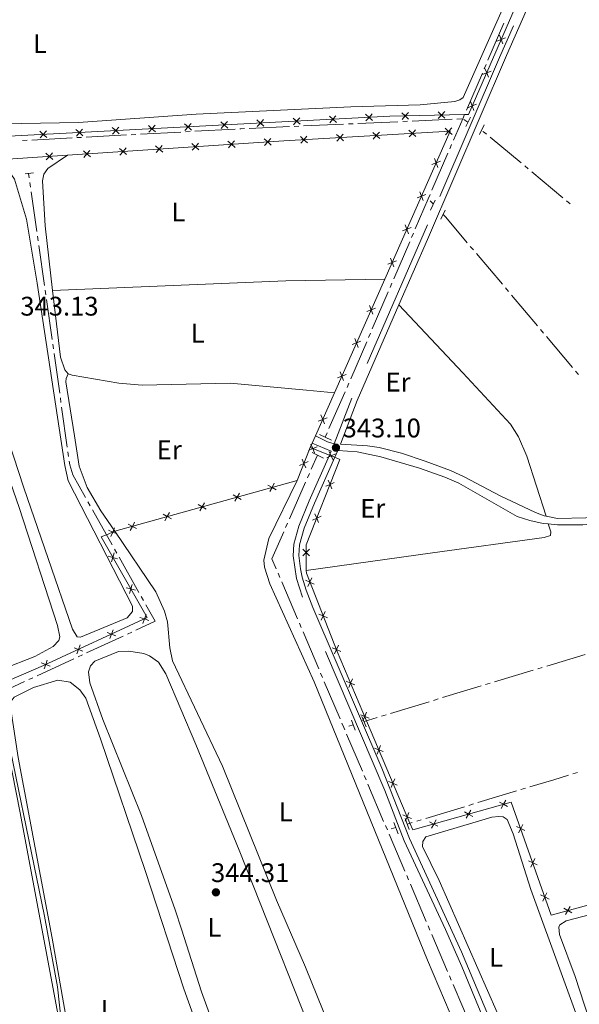
# Model space of a CAD drawing. Units: metres. Extents: x 617622 to 622127, y 687596 to 690642.
# Drawn here: x 618771 to 618980, y 688461 to 688827 of the extents above; entities that cross this region are included whole.
import ezdxf
from ezdxf.enums import TextEntityAlignment as Align

# ---------------------------------------------------------------- set-up
doc = ezdxf.new("R2010")
doc.units = ezdxf.units.M
doc.header["$MEASUREMENT"] = 0
doc.linetypes.add('DGN Style 2', pattern=[56.299949999999995, 33.77997, -22.51998])
doc.linetypes.add('DGN Style 3', pattern=[78.81993, 56.29995, -22.51998])
for name, color, linetype, lineweight in [('Carátula', 7, 'Continuous', 0), ('Edificios construcciones cerramientos', 7, 'Continuous', 0), ('Entidades rústicas y varios', 7, 'Continuous', 0), ('Hidrografía', 7, 'Continuous', 0), ('Relieve y altimetría', 7, 'Continuous', 0), ('Textos de rotulación', 7, 'Continuous', 0), ('Viales y ferrocarril', 7, 'Continuous', 0)]:
    doc.layers.add(name, color=color, linetype=linetype, lineweight=lineweight)
doc.styles.add('Style-Arial', font='txt')
doc.styles.add('Style-Arial Narrow', font='txt')

# ---------------------------------------------------------------- blocks, each defined once
blk = doc.blocks.new('5PATER_296')
at = {"layer": 'Relieve y altimetría', "linetype": 'Continuous', "lineweight": 0}
h = blk.add_hatch(color=250, dxfattribs=at)
edge = h.paths.add_edge_path()
edge.add_ellipse((1.001171767711639e-08, 1.001171767711639e-08), major_axis=(-1.095731443231309, -1.110710700762829), ratio=0.999422240966032, start_angle=0, end_angle=360)
blk = doc.blocks.new('5PATER_313')
at = {"layer": 'Relieve y altimetría', "linetype": 'Continuous', "lineweight": 0}
h = blk.add_hatch(color=250, dxfattribs=at)
edge = h.paths.add_edge_path()
edge.add_ellipse((1.001171767711639e-08, 1.001171767711639e-08), major_axis=(-1.095731443231309, -1.110710700762829), ratio=0.999422240966032, start_angle=0, end_angle=360)

msp = doc.modelspace()

# ---------------------------------------------------------------- linework, layer by layer
at = {"layer": 'Carátula', "color": 7, "linetype": 'Continuous', "lineweight": 0}
msp.add_3dface([(617672.8899999999, 687595.642), (622127.2309999999, 687672.0700000001), (622076.2779999999, 690641.6429999999), (617621.9380000001, 690565.2150000001)], dxfattribs=at)
at = {"layer": 'Edificios construcciones cerramientos', "color": 250, "linetype": 'Continuous', "lineweight": 0}
for p, q in [((618888.729, 688688.361), (618907.4680000001, 688730.663)), ((618881.6000000001, 688672.2690000001), (618888.729, 688688.361)), ((618879.6950000001, 688667.967), (618880.4029999999, 688669.5660000001)), ((618880.4029999999, 688669.5660000001), (618881.6000000001, 688672.2690000001)), ((618874.8459999999, 688655.7409999999), (618879.6950000001, 688667.967)), ((618886.8640000001, 688665.064), (618879.6950000001, 688667.967)), ((618806.9439999999, 688636.815), (618874.8459999999, 688655.7409999999))]:
    msp.add_line(p, q, dxfattribs=at)
at = {"layer": 'Edificios construcciones cerramientos', "color": 250, "linetype": 'Continuous', "lineweight": 0, "flags": 128}
for points in [[(619011.8910000001, 688962.5460000001), (618990.939, 688911.7760000001), (618938.656, 688791.9269999999), (618937.1950000001, 688791.892), (618909.371, 688791.23), (618757.9269999999, 688783.308), (618694.108, 688779.6200000001), (618694.398, 688778.1259999999), (618695.683, 688771.5190000001)], [(618907.4680000001, 688730.663), (618931.8319999999, 688785.665), (618869.892, 688782.0989999999), (618789.29, 688776.7690000001)], [(618789.29, 688776.7690000001), (618757.6229999999, 688774.6740000001), (618695.683, 688771.5190000001)], [(619116.048, 688711.486), (619107.926, 688668.74), (619101.602, 688629.246), (619117.193, 688587.301), (619122.979, 688571.7350000001), (619125.054, 688567.236), (619126.78, 688566.3360000001), (619181.155, 688553.2409999999), (619182.1499999999, 688549.4850000001), (619052.791, 688512.433), (619018.9709999999, 688507.189), (618998.158, 688501.771), (618969.462, 688493.9850000001), (618954.5930000001, 688536.013), (618917.854, 688525.642), (618916.79, 688528.156), (618900.658, 688566.291), (618889.7490000001, 688592.0800000001), (618878.2520000001, 688621.1780000001), (618878.244, 688622.179)], [(618618.135, 688683.6140000001), (618622.196, 688678.494), (618608.642, 688651.304), (618597.0700000001, 688628.091), (618663.801, 688536.73), (618732.2960000001, 688566.163), (618780.328, 688586.8030000001), (618819.0009999999, 688604.656), (618801.801, 688634.682), (618803.8200000001, 688635.5190000001), (618806.9439999999, 688636.815)], [(618878.244, 688622.179), (618878.175, 688631.712), (618890.736, 688663.5109999999), (618888.8840000001, 688664.3389999999), (618886.8640000001, 688665.064)]]:
    msp.add_lwpolyline(points, dxfattribs=at)
for points, elevation in [([(618949.1951680607, 688819.1809845802), (618950.8242507214, 688819.8204391794), (618952.453333382, 688820.4598937787)], 342.2940142206483), ([(618951.4637053206, 688818.1913565188), (618950.8242507214, 688819.8204391794), (618950.1847961224, 688821.4495218401)], 342.2940142206483), ([(618946.0658105437, 688805.8176922088), (618945.4263559447, 688807.4467748695), (618944.7869013455, 688809.0758575301)], 342.3658718945517), ([(618943.797273284, 688806.8073202702), (618945.4263559447, 688807.4467748695), (618947.0554386054, 688808.0862294687)], 342.3658718945517), ([(618938.3993785072, 688794.4336559603), (618940.0284611678, 688795.0731105595), (618941.6575438285, 688795.7125651587)], 342.4377295684552), ([(618940.6679157671, 688793.4440278988), (618940.0284611678, 688795.0731105595), (618939.3890065686, 688796.7021932201)], 342.4377295684552), ([(618859.8629841716, 688789.8794392792), (618861.1634394955, 688788.708273855), (618862.4638948196, 688787.5371084309)], 342.7958175146634), ([(618859.9922740716, 688787.4078185312), (618861.1634394955, 688788.708273855), (618862.3346049197, 688790.0087291789)], 342.7958175146634), ([(618873.3444257572, 688790.5846503158), (618874.6448810811, 688789.4134848916), (618875.945336405, 688788.2423194675)], 342.7374208420977), ([(618873.4737156569, 688788.1130295678), (618874.6448810811, 688789.4134848916), (618875.8160465052, 688790.7139402155)], 342.7374208420977), ([(618886.8258673428, 688791.2898613524), (618888.1263226666, 688790.1186959282), (618889.4267779905, 688788.9475305043)], 342.6790241695318), ([(618886.9551572425, 688788.8182406044), (618888.1263226666, 688790.1186959282), (618889.2974880908, 688791.4191512524)], 342.6790241695318), ([(618900.3073089283, 688791.9950723893), (618901.6077642522, 688790.8239069651), (618902.9082195761, 688789.6527415409)], 342.620627496966), ([(618900.4365988281, 688789.5234516412), (618901.6077642522, 688790.8239069651), (618902.7789296764, 688792.124362289)], 342.620627496966), ([(618913.8288150458, 688792.5739123721), (618915.0953997099, 688791.3661972613), (618916.361984374, 688790.1584821506)], 342.5612829944041), ([(618913.8876845993, 688790.0996125971), (618915.0953997099, 688791.3661972613), (618916.3031148207, 688792.6327819254)], 342.5612829944041), ([(618927.3248595195, 688792.895015788), (618928.5914441836, 688791.6873006774), (618929.8580288477, 688790.4795855666)], 342.500651684771), ([(618927.3837290728, 688790.4207160133), (618928.5914441836, 688791.6873006774), (618929.7991592945, 688792.9538853415)], 342.500651684771), ([(618792.4557762439, 688786.3533840957), (618793.7562315678, 688785.1822186715), (618795.0566868917, 688784.0110532474)], 343.0878008774927), ([(618792.5850661437, 688783.8817633477), (618793.7562315678, 688785.1822186715), (618794.927396992, 688786.4826739954)], 343.0878008774927), ([(618805.9372178295, 688787.0585951323), (618807.2376731534, 688785.8874297081), (618808.5381284773, 688784.7162642842)], 343.0294042049268), ([(618806.0665077292, 688784.5869743843), (618807.2376731534, 688785.8874297081), (618808.4088385776, 688787.1878850323)], 343.0294042049268), ([(618819.4186594151, 688787.7638061692), (618820.719114739, 688786.592640745), (618822.0195700629, 688785.4214753208)], 342.9710075323611), ([(618819.5479493148, 688785.2921854211), (618820.719114739, 688786.592640745), (618821.8902801631, 688787.8930960689)], 342.9710075323611), ([(618832.9001010007, 688788.4690172058), (618834.2005563246, 688787.2978517816), (618835.5010116484, 688786.1266863574)], 342.9126108597951), ([(618833.0293909004, 688785.9973964577), (618834.2005563246, 688787.2978517816), (618835.3717217485, 688788.5983071055)], 342.9126108597951), ([(618846.381542586, 688789.1742282424), (618847.6819979101, 688788.0030628182), (618848.982453234, 688786.8318973943)], 342.8542141872293), ([(618846.510832486, 688786.7026074943), (618847.6819979101, 688788.0030628182), (618848.8531633341, 688789.3035181423)], 342.8542141872293), ([(618916.598414822, 688783.5484252546), (618917.7627416712, 688784.8550068589), (618918.9270685201, 688786.161588463)], 342.657), ([(618929.9338425391, 688786.7952687363), (618931.2404241434, 688785.6309418874), (618932.5470057477, 688784.4666150385)], 342.657), ([(618930.0760972945, 688784.3243602831), (618931.2404241434, 688785.6309418874), (618932.4047509923, 688786.9375234917)], 342.657), ([(618778.9743346584, 688785.6481730591), (618780.2747899822, 688784.4770076349), (618781.5752453064, 688783.3058422108)], 343.1461975500585), ([(618779.1036245583, 688783.176552311), (618780.2747899822, 688784.4770076349), (618781.4459554064, 688785.7774629588)], 343.1461975500585), ([(618862.5390691797, 688782.8529726041), (618863.8555266429, 688781.6998237637), (618865.1719841058, 688780.5466749233)], 342.7204338221583), ([(618862.7023778025, 688780.3833663005), (618863.8555266429, 688781.6998237637), (618865.0086754833, 688783.0162812266)], 342.7204338221583), ([(618876.0231126503, 688783.6915286221), (618877.3296942543, 688782.5272017731), (618878.6362758586, 688781.3628749242)], 342.657), ([(618876.1653674054, 688781.2206201688), (618877.3296942543, 688782.5272017731), (618878.4940211035, 688783.8337833774)], 342.657), ([(618889.5007951225, 688784.4674636507), (618890.8073767265, 688783.3031368018), (618892.1139583308, 688782.1388099527)], 342.657), ([(618889.6430498776, 688781.9965551975), (618890.8073767265, 688783.3031368018), (618891.9717035757, 688784.6097184059)], 342.657), ([(618902.9784775947, 688785.2433986792), (618904.285059199, 688784.0790718303), (618905.591640803, 688782.9147449813)], 342.657), ([(618903.1207323498, 688782.772490226), (618904.285059199, 688784.0790718303), (618905.4493860479, 688785.3856534346)], 342.657), ([(618916.4561600669, 688786.0193337079), (618917.7627416712, 688784.8550068589), (618919.0693232752, 688783.6906800098)], 342.657), ([(618808.6597116664, 688779.2900712425), (618809.9761691294, 688778.1369224021), (618811.2926265923, 688776.9837735617)], 343.2866209616024), ([(618808.823020289, 688776.8204649391), (618809.9761691294, 688778.1369224021), (618811.1293179698, 688779.4533798653)], 343.2866209616024), ([(618822.1295510447, 688780.180796583), (618823.4460085076, 688779.0276477425), (618824.7624659708, 688777.8744989021)], 343.1450741767414), ([(618822.2928596672, 688777.7111902796), (618823.4460085076, 688779.0276477425), (618824.5991573483, 688780.3441052055)], 343.1450741767414), ([(618835.5993904232, 688781.0715219234), (618836.9158478861, 688779.918373083), (618838.2323053491, 688778.7652242424)], 343.0035273918804), ([(618835.7626990457, 688778.6019156198), (618836.9158478861, 688779.918373083), (618838.0689967265, 688781.234830546)], 343.0035273918804), ([(618849.0692298014, 688781.9622472636), (618850.3856872644, 688780.8090984232), (618851.7021447276, 688779.6559495828)], 342.8619806070193), ([(618849.232538424, 688779.4926409603), (618850.3856872644, 688780.8090984232), (618851.5388361048, 688782.1255558862)], 342.8619806070193), ([(618781.2386045859, 688777.4765474093), (618782.5550962705, 688776.3234376381), (618783.8715879552, 688775.1703278669)], 343.5750347631798), ([(618781.4019864993, 688775.0069459535), (618782.5550962705, 688776.3234376381), (618783.7082060417, 688777.6399293228)], 343.5750347631798), ([(618795.1898722879, 688778.3993459023), (618796.5063297511, 688777.2461970618), (618797.8227872141, 688776.0930482214)], 343.4281677464634), ([(618795.3531809107, 688775.9297395987), (618796.5063297511, 688777.2461970618), (618797.6594785915, 688778.5626545248)], 343.4281677464634), ([(618925.9741714732, 688775.496373747), (618926.6044345403, 688773.8637130456), (618927.2346976073, 688772.2310523442)], 342.7226556817578), ([(618928.2370952419, 688774.4939761127), (618926.6044345403, 688773.8637130456), (618924.9717738389, 688773.2334499785)], 342.7226556817578), ([(618922.769542516, 688762.1509152425), (618921.1368818146, 688761.5206521754), (618919.5042211129, 688760.8903891083)], 342.7913254869698), ([(618920.5066187475, 688763.153312877), (618921.1368818146, 688761.5206521754), (618921.7671448814, 688759.887991474)], 342.7913254869698), ([(618917.3019897903, 688749.8078543723), (618915.6693290886, 688749.1775913052), (618914.0366683872, 688748.5473282384)], 342.8599952921819), ([(618915.0390660218, 688750.8102520069), (618915.6693290886, 688749.1775913052), (618916.2995921557, 688747.5449306038)], 342.8599952921819), ([(618911.8344370644, 688737.4647935021), (618910.201776363, 688736.834530435), (618908.5691156613, 688736.2042673682)], 342.9286650973939), ([(618909.5715132959, 688738.4671911367), (618910.201776363, 688736.834530435), (618910.8320394298, 688735.2018697336)], 342.9286650973939), ([(618901.7680429197, 688720.851136018), (618902.3982845463, 688719.2184670398), (618903.0285261732, 688717.5857980617)], 343.0271188197153), ([(618904.0309535246, 688719.8487086666), (618902.3982845463, 688719.2184670398), (618900.7656155683, 688718.5882254131)], 343.0271188197153), ([(618898.563239706, 688707.5057218506), (618896.9305707279, 688706.8754802239), (618895.2979017496, 688706.2452385973)], 343.0962712918292), ([(618896.300329101, 688708.5081492022), (618896.9305707279, 688706.8754802239), (618897.5608123546, 688705.2428112456)], 343.0962712918292), ([(618893.0955258876, 688695.1627350347), (618891.4628569093, 688694.5324934081), (618889.830187931, 688693.9022517812)], 343.165423763943), ([(618890.8326152826, 688696.1651623861), (618891.4628569093, 688694.5324934081), (618892.0930985361, 688692.8998244298)], 343.165423763943), ([(618883.7038363351, 688680.0731051106), (618884.3340319076, 688678.4404183554), (618884.9642274799, 688676.8077316002)], 343.2548677458592), ([(618885.9667186628, 688679.0706139279), (618884.3340319076, 688678.4404183554), (618882.7013451525, 688677.8102227831)], 343.2548677458592), ([(618879.9285540567, 688669.2075349009), (618880.6111059936, 688667.596033938), (618881.2936579303, 688665.9845329749)], 343.3476080173397), ([(618878.9996050305, 688666.913482001), (618880.6111059936, 688667.596033938), (618882.2226069565, 688668.2785858747)], 343.3476080173397), ([(618885.904163236, 688664.0937040781), (618887.486957293, 688664.8404138428), (618889.0697513502, 688665.5871236078)], 343.5766916053005), ([(618886.7402475283, 688666.4232079), (618887.486957293, 688664.8404138428), (618888.2336670577, 688663.2576197858)], 343.5766916053005), ([(618878.9389826946, 688662.7042100469), (618877.332418493, 688662.0101178586), (618875.7258542913, 688661.3160256704)], 343.5800279444781), ([(618876.6383263047, 688663.6166820603), (618877.332418493, 688662.0101178586), (618878.0265106815, 688660.403553657)], 343.5800279444781), ([(618866.3222871127, 688654.6498965265), (618865.4624830745, 688653.125577165), (618864.6026790361, 688651.6012578036)], 343.8056905223419), ([(618888.6762434861, 688654.9282195929), (618887.0706417616, 688654.2319038585), (618885.465040037, 688653.5355881241)], 343.6150943621432), ([(618886.3743260272, 688655.837505583), (618887.0706417616, 688654.2319038585), (618887.7669574958, 688652.6263021338)], 343.6150943621432), ([(618853.3181797629, 688651.0253238233), (618852.4583757245, 688649.5010044617), (618851.5985716863, 688647.9766851002)], 343.7304259618215), ([(618866.986802436, 688652.2657731269), (618865.4624830745, 688653.125577165), (618863.9381637131, 688653.9853812035)], 343.8056905223419), ([(618840.3140724129, 688647.40075112), (618839.4542683747, 688645.8764317585), (618838.5944643365, 688644.3521123971)], 343.655161401301), ([(618853.9826950859, 688648.6412004235), (618852.4583757245, 688649.5010044617), (618850.9340563631, 688650.3608085001)], 343.7304259618215), ([(618827.3099650631, 688643.7761784166), (618826.4501610249, 688642.2518590551), (618825.5903569865, 688640.7275396937)], 343.5798968407806), ([(618840.9785877361, 688645.0166277201), (618839.4542683747, 688645.8764317585), (618837.9299490133, 688646.7362357967)], 343.655161401301), ([(618881.4151666567, 688643.2830665405), (618882.1114823911, 688641.6774648158), (618882.8077981255, 688640.0718630913)], 343.408215967909), ([(618814.3058577133, 688640.1516057132), (618813.4460536749, 688638.6272863518), (618812.5862496367, 688637.1029669903)], 343.5046322802602), ([(618827.9744803864, 688641.3920550167), (618826.4501610249, 688642.2518590551), (618824.9258416633, 688643.1116630933)], 343.5798968407806), ([(618883.7170841158, 688642.3737805502), (618882.1114823911, 688641.6774648158), (618880.5058806664, 688640.9811490814)], 343.408215967909), ([(618807.7682556275, 688635.8171814668), (618806.151018888, 688636.4860296026), (618804.5337821485, 688637.1548777383)], 343.4870529794664), ([(618806.8198670237, 688638.1032663418), (618806.151018888, 688636.4860296026), (618805.4821707522, 688634.8687928631)], 343.4870529794664), ([(618814.9703730363, 688637.7674823133), (618813.4460536749, 688638.6272863518), (618811.9217343135, 688639.48709039)], 343.5046322802602), ([(618806.627773829, 688628.7455519061), (618806.1690865522, 688627.0566414637), (618805.7103992754, 688625.3677310215)], 343.7645967894435), ([(618876.9487239602, 688630.1568256908), (618878.1951483553, 688628.9283149145), (618879.4415727505, 688627.6998041382)], 343.2781646024353), ([(618879.4236591316, 688630.1747393096), (618878.1951483553, 688628.9283149145), (618876.966637579, 688627.6818905193)], 343.2781646024353), ([(618804.4801761098, 688627.5153287407), (618806.1690865522, 688627.0566414637), (618807.8579969944, 688626.5979541868)], 343.7645967894435), ([(618877.9581012169, 688618.5542058824), (618879.5637635549, 688617.8580299295), (618881.1694258926, 688617.1618539765)], 343.3899465969935), ([(618880.2599395078, 688619.4636922672), (618879.5637635549, 688617.8580299295), (618878.867587602, 688616.2523675917)], 343.3899465969935), ([(618811.1892787956, 688615.8032637849), (618812.878189238, 688615.344576508), (618814.5670996804, 688614.8858892312)], 344.0204788453603), ([(618813.3368765148, 688617.0334869504), (618812.878189238, 688615.344576508), (618812.4195019612, 688613.6556660656)], 344.0204788453603), ([(618885.2207308495, 688606.908320738), (618884.5245548966, 688605.3026584003), (618883.8283789437, 688603.6969960625)], 343.4464712265309), ([(618819.5722090697, 688603.5566938603), (618817.9299742482, 688604.1615717744), (618816.2877394266, 688604.7664496887)], 344.26853956301), ([(618818.5348521625, 688605.803806596), (618817.9299742482, 688604.1615717744), (618817.3250963341, 688602.5193369528)], 344.26853956301), ([(618882.9188925589, 688605.9988343532), (618884.5245548966, 688605.3026584003), (618886.1302172344, 688604.6064824474)], 343.4464712265309), ([(618806.2788045101, 688600.145925937), (618805.6739265958, 688598.5036911154), (618805.0690486818, 688596.8614562938)], 344.4349198546153), ([(618807.3161614174, 688597.8988132011), (618805.6739265958, 688598.5036911154), (618804.0316917745, 688599.1085690295)], 344.4349198546153), ([(618795.0601137653, 688592.2409325421), (618793.4178789437, 688592.8458104562), (618791.7756441222, 688593.4506883705)], 344.6013001462205), ([(618794.0227568578, 688594.4880452778), (618793.4178789437, 688592.8458104562), (618792.8130010294, 688591.2035756346)], 344.6013001462205), ([(618887.8796839006, 688593.4434628242), (618889.4853462384, 688592.7472868713), (618891.0910085761, 688592.0511109184)], 343.5029958560685), ([(618890.1815221913, 688594.352949209), (618889.4853462384, 688592.7472868713), (618888.7891702855, 688591.1416245333)], 343.5029958560685), ([(618781.7667092057, 688588.8301646188), (618781.1618312914, 688587.1879297972), (618780.5569533773, 688585.5456949756)], 344.7676804378257), ([(618782.804066113, 688586.5830518829), (618781.1618312914, 688587.1879297972), (618779.5195964698, 688587.7928077113)], 344.7676804378257), ([(618893.1069939386, 688580.965228067), (618894.7288329685, 688580.307618258), (618896.3506719985, 688579.6500084491)], 343.5753862509113), ([(618895.3864427775, 688581.929457288), (618894.7288329685, 688580.307618258), (618894.0712231596, 688578.6857792279)], 343.5753862509113), ([(618898.366348567, 688568.5320539433), (618899.9881875971, 688567.8744441343), (618901.6100266271, 688567.2168343253)], 343.6486672027442), ([(618900.6457974059, 688569.4962831642), (618899.9881875971, 688567.8744441343), (618899.3305777882, 688566.2526051041)], 343.6486672027442), ([(618903.6258199294, 688556.0989173935), (618905.247666578, 688555.4413263749), (618906.8695132267, 688554.7837353561)], 343.7225830841228), ([(618905.9052575966, 688557.0631730235), (618905.247666578, 688555.4413263749), (618904.5900755594, 688553.819479726)], 343.7225830841228), ([(618911.1647547253, 688544.6300634893), (618910.5071637065, 688543.0082168404), (618909.8495726879, 688541.3863701918)], 343.7965916291406), ([(618908.8853170578, 688543.6658078593), (618910.5071637065, 688543.0082168404), (618912.1290103553, 688542.3506258219)], 343.7965916291406), ([(618950.1482848336, 688536.0441689424), (618951.6754361708, 688535.1894050611), (618953.2025875079, 688534.3346411795)], 344.0205968626906), ([(618950.8206722895, 688533.662253724), (618951.6754361708, 688535.1894050611), (618952.5302000523, 688536.7165563982)], 344.0205968626906), ([(618914.1448141863, 688531.2326983248), (618915.7666608351, 688530.5751073062), (618917.3885074838, 688529.9175162876)], 343.8706001741583), ([(618916.4242518537, 688532.1969539549), (618915.7666608351, 688530.5751073062), (618915.1090698163, 688528.9532606576)], 343.8706001741583), ([(618937.1560965001, 688532.3766225968), (618938.6832478372, 688531.5218587152), (618940.2103991744, 688530.6670948339)], 343.9742707059727), ([(618937.8284839559, 688529.9947073781), (618938.6832478372, 688531.5218587152), (618939.5380117188, 688533.0490100523)], 343.9742707059727), ([(618924.1639081666, 688528.7090762511), (618925.6910595037, 688527.8543123696), (618927.2182108411, 688526.9995484881)], 343.9279445492547), ([(618924.8362956224, 688526.3271610325), (618925.6910595037, 688527.8543123696), (618926.5458233852, 688529.3814637067)], 343.9279445492547), ([(618956.5047630763, 688526.89899028), (618958.084146474, 688526.1450933488), (618959.663529872, 688525.3911964176)], 344.1850246208098), ([(618958.8380434052, 688527.7244767465), (618958.084146474, 688526.1450933488), (618957.3302495431, 688524.5657099509)], 344.1850246208098), ([(618963.3402094629, 688514.9988707828), (618962.5863125317, 688513.4194873851), (618961.8324156005, 688511.8401039871)], 344.3836540467188), ([(618961.006929134, 688514.1733843163), (618962.5863125317, 688513.4194873851), (618964.1656959294, 688512.6655904539)], 344.3836540467188), ([(618965.5090951915, 688501.4477783525), (618967.0884785892, 688500.6938814213), (618968.6678619871, 688499.9399844902)], 344.5822834726279), ([(618967.8423755204, 688502.273264819), (618967.0884785892, 688500.6938814213), (618966.3345816582, 688499.1144980234)], 344.5822834726279), ([(618974.7516295486, 688494.1379768841), (618975.6218973473, 688495.6563465556), (618976.4921651459, 688497.1747162268)], 344.6305442918068), ([(618974.1035276758, 688496.5266143542), (618975.6218973473, 688495.6563465556), (618977.1402670185, 688494.7860787569)], 344.6305442918068)]:
    msp.add_lwpolyline(points, dxfattribs=dict(at, elevation=elevation))
at = {"layer": 'Entidades rústicas y varios', "color": 92, "linetype": 'Continuous', "lineweight": 0, "extrusion": (-0.02373194388090612, 0.6227369024584876, 0.7820713171802438), "elevation": 414478.3439319051, "flags": 128}
msp.add_lwpolyline([(-644562.6056665762, -519600.0709204674), (-644649.5032676402, -519600.4929433614), (-644686.4044521251, -519599.499665143)], dxfattribs=at)
at = {"layer": 'Entidades rústicas y varios', "color": 92, "linetype": 'Continuous', "lineweight": 0}
for points in [[(618961.092, 688853.344, 342.623), (618936.662, 688798.1880000001, 342.754), (618935.432, 688797.3729999999, 342.754), (618933.6100000001, 688796.7150000001, 342.754), (618920.612, 688795.5449999999, 342.623), (618894.821, 688794.767, 342.491), (618837.175, 688792.038, 342.754), (618793.3430000001, 688788.98, 342.885), (618750.7849999999, 688788.1340000001, 343.41), (618724.189, 688787.1880000001, 343.541), (618705.2309999999, 688785.331, 343.804)], [(618783.7420000001, 688726.395, 342.607), (618780.9539999999, 688750.405, 342.543), (618780.0260000001, 688767.273, 342.543), (618780.4909999999, 688769.7490000001, 342.543), (618781.9280000001, 688771.801, 342.543), (618789.29, 688776.7690000001, 342.412)], [(618706.851, 688744.115, 343.353), (618699.547, 688765.6669999999, 343.353), (618700.3899999999, 688768.091, 343.353), (618704.8970000001, 688769.091, 343.353), (618725.422, 688769.7779999999, 343.353), (618726.9310000001, 688769.1440000001, 343.353), (618728.6710000001, 688766.308, 343.353), (618733.646, 688754.736, 343.353), (618753.6329999999, 688696.0860000001, 343.485), (618771.2509999999, 688645.6410000001, 343.485), (618785.5959999999, 688601.676, 343.485), (618786.486, 688597.5449999999, 343.485), (618786.013, 688596.1440000001, 343.485), (618783.933, 688593.925, 343.485), (618777.1340000001, 688590.2220000001, 343.485), (618765.1300000001, 688585.459, 343.616), (618763.6769999999, 688585.717, 343.616), (618761.8300000001, 688588.4979999999, 343.616), (618740.212, 688649.608, 343.616), (618725.304, 688689.646, 343.616), (618709.5390000001, 688736.6640000001, 343.616), (618706.851, 688744.115, 343.353)], [(618744.416, 688736.9169999999, 342.829), (618736.487, 688763.0860000001, 342.96), (618736.469, 688765.666, 342.96), (618736.834, 688767.1200000001, 342.96), (618739.56, 688769.2890000001, 342.96), (618742.2409999999, 688770.061, 342.96), (618747.233, 688770.9029999999, 342.96), (618763.459, 688771.4510000001, 342.96), (618766.578, 688771.2579999999, 342.96), (618767.55, 688770.6740000001, 342.96), (618769.5050000001, 688767.7860000001, 342.96), (618773.966, 688752.932, 342.96), (618778.0079999999, 688729.0989999999, 342.96), (618788.2820000001, 688661.243, 342.829), (618789.5050000001, 688655.5549999999, 342.829), (618813.5430000001, 688608.973, 342.96), (618813.558, 688606.9850000001, 342.96), (618811.533, 688604.605, 342.96), (618794.119, 688597.331, 343.091), (618792.882, 688597.537, 343.091), (618791.142, 688600.3189999999, 343.091), (618772.9709999999, 688652.963, 342.96), (618747.69, 688730.0619999999, 343.091), (618744.416, 688736.9169999999, 342.829)], [(618789.5760000001, 688695.381, 342.937), (618788.2749999999, 688696.8759999999, 343.068), (618786.629, 688701.54, 342.675), (618783.7420000001, 688726.395, 342.607)], [(618967.5619999999, 688642.4040000001, 342.869), (618960.413, 688664.709, 342.737), (618957.298, 688671.888, 342.737), (618954.308, 688676.595, 342.737), (618936.4880000001, 688695.706, 342.606), (618912.7550000001, 688721.023, 343)], [(618806.9439999999, 688636.815, 343.467), (618801.675, 688644.408, 343.204), (618796.6140000001, 688653.131, 343.204), (618793.601, 688661.01, 343.073), (618791.96, 688672.337, 342.679), (618788.6440000001, 688692.413, 342.548), (618788.743, 688693.6499999999, 342.548), (618789.5760000001, 688695.381, 342.937)], [(618888.729, 688688.361, 343.2), (618878.2960000001, 688689.3060000001, 342.412), (618849.8470000001, 688691.8940000001, 342.543), (618817.1229999999, 688691.173, 342.543), (618808.3570000001, 688691.97, 342.543), (618791.084, 688694.854, 342.806), (618789.5760000001, 688695.381, 342.937)], [(618874.8459999999, 688655.7409999999, 343.86), (618864.254, 688634.0590000001, 343.728), (618862.4310000001, 688626.092, 343.466), (618862.719, 688623.4070000001, 343.466), (618864.699, 688617.2409999999, 343.597), (618881.193, 688580.815, 343.728), (618923.3800000001, 688477.182, 343.466), (618933.879, 688452.3759999999, 343.466)], [(618903.7609999999, 688410.8289999999, 343.466), (618877.986, 688474.5419999999, 343.466), (618867.1240000001, 688499.5360000001, 343.489), (618847.0619999999, 688549.338, 343.489), (618828.3430000001, 688588.595, 343.752), (618827.4480000001, 688593.426, 343.752), (618826.5179999999, 688603.0930000001, 343.752), (618825.415, 688607.0079999999, 343.752), (618822.246, 688614.24, 343.752), (618806.9439999999, 688636.815, 343.467)], [(618878.244, 688622.179, 343.362), (618925.274, 688628.8090000001, 343.23), (618966.777, 688634.4310000001, 343.493), (618969.1359999999, 688635.2, 343.23), (618969.287, 688636.5449999999, 343.23), (618968.3319999999, 688639.5360000001, 342.903)], [(618829.338, 688495.95, 343.883), (618816.8840000001, 688531.0619999999, 344.014), (618802.4369999999, 688566.75, 344.014), (618797.5549999999, 688580.365, 344.014), (618797.0959999999, 688584.446, 344.145), (618797.8319999999, 688586.709, 344.145), (618799.432, 688588.44, 344.145), (618808.327, 688592.051, 343.883), (618812.196, 688592.1329999999, 343.752), (618817.737, 688591.314, 343.883), (618819.8389999999, 688590.469, 343.883), (618823.1880000001, 688588.129, 344.145), (618825.9070000001, 688583.7949999999, 344.014), (618837.061, 688557.4880000001, 344.277), (618853.2010000001, 688518.104, 344.277), (618886.868, 688433.22, 344.277)], [(618806.362, 688366.479, 344.277), (618804.402, 688372.024, 344.277), (618801.622, 688384.902, 344.277), (618794.182, 688425.155, 344.408), (618783.588, 688485.324, 344.539), (618770.9010000001, 688552.6259999999, 344.539), (618768.078, 688571.361, 344.539), (618768.277, 688573.5120000001, 344.408), (618769.4480000001, 688575.0800000001, 344.408), (618776.6240000001, 688578.625, 344.539), (618785.686, 688581.4310000001, 344.277), (618790.314, 688580.605, 344.277), (618793.828, 688577.7820000001, 344.277), (618796.108, 688574.628, 344.277), (618801.538, 688559.5660000001, 344.67), (618818.341, 688510.19, 344.67), (618832.6300000001, 688466.547, 344.539), (618856.929, 688398.8459999999, 344.277), (618862.3500000001, 688385.02, 344.146)], [(618723.6329999999, 688556.5290000001, 345.327), (618732.6470000001, 688560.9580000001, 345.327), (618760.777, 688572.5549999999, 345.195), (618761.851, 688572.7239999999, 345.195), (618762.658, 688572.5689999999, 345.195), (618763.253, 688572.0349999999, 345.195), (618763.9099999999, 688570.4280000001, 345.064), (618771.712, 688532.058, 345.195), (618794.6880000001, 688409.638, 345.064), (618801.166, 688375.9880000001, 344.933), (618803.2209999999, 688366.8130000001, 344.802), (618812.5290000001, 688343.179, 344.539), (618820.862, 688327.923, 344.408), (618765.6680000001, 688309.433, 344.9)], [(618961.915, 688503.426, 343.643), (618985.987, 688437.3360000001, 343.775), (618985.889, 688436.0449999999, 343.775), (618984.497, 688435.283, 343.775), (618970.997, 688429.4340000001, 343.775), (618966.169, 688428.1089999999, 343.775), (618964.719, 688428.0449999999, 343.775), (618963.264, 688428.6259999999, 343.775), (618960.1680000001, 688433.118, 343.906), (618927.71, 688506.8859999999, 343.906), (618921.5449999999, 688519.5249999999, 343.643), (618921.585, 688521.406, 343.643), (618922.8090000001, 688523.081, 343.643), (618947.317, 688530.3530000001, 343.512), (618949.9480000001, 688530.6410000001, 343.512), (618951.5079999999, 688530.4909999999, 343.512), (618953.02, 688529.4809999999, 343.512), (618955.2620000001, 688524.176, 343.512), (618961.915, 688503.426, 343.643)], [(618978.4340000001, 688471.085, 344.431), (618972.5160000001, 688486.7350000001, 344.693), (618972.335, 688489.4210000001, 344.693), (618972.7050000001, 688490.283, 344.562), (618975.0050000001, 688491.8049999999, 344.562), (619009.872, 688500.872, 344.299), (619011.4310000001, 688500.8289999999, 344.299), (619013.483, 688499.4469999999, 344.299), (619016.4720000001, 688494.8999999999, 344.431), (619020.6300000001, 688484.719, 344.431), (619028.9610000001, 688462.423, 344.299), (619031.4880000001, 688454.9169999999, 344.299), (619032.2069999999, 688452.074, 344.299), (619032.1669999999, 688450.192, 344.299), (619031.7420000001, 688449.4369999999, 344.431), (619022.686, 688445.878, 344.431), (618997.213, 688438.223, 344.562), (618991.736, 688437.646, 344.693), (618990.659, 688437.9070000001, 344.824), (618989.4680000001, 688439.027, 344.824), (618987.118, 688444.4380000001, 344.693), (618978.4340000001, 688471.085, 344.431)], [(618862.486, 688401.119, 343.62), (618839.2320000001, 688465.442, 343.752), (618831.7010000001, 688488.712, 344.145), (618829.338, 688495.95, 343.883)]]:
    msp.add_polyline3d(points, dxfattribs=at)
at = {"layer": 'Hidrografía', "color": 5, "linetype": 'Continuous', "lineweight": 0}
for p, q in [((618945.9072941951, 688812.0977613982), (618951.8462168451, 688825.8717159652)), ((618944.5215455771, 688808.8838386657), (618945.2144198862, 688810.4908000319)), ((618937.8897486182, 688793.5029227324), (618943.828671268, 688807.2768772996)), ((618917.6260242581, 688789.4418059799), (618932.6109301378, 688790.11428924)), ((618933.0541770665, 688782.2878157129), (618936.504, 688790.2890000001)), ((618934.3591691572, 688790.1927456202), (618936.1074081766, 688790.2712020006)), ((618936.504, 688790.2890000001), (618937.1968743091, 688791.8959613661)), ((618938.4439999999, 688789.0660000001), (618936.9640407797, 688789.9989846013)), ((618836.7157117501, 688785.6584450125), (618851.6934519459, 688786.4640500345)), ((618856.9371554444, 688786.7182487769), (618871.9220613241, 688787.3907320369)), ((618873.6703003435, 688787.4691884173), (618875.418539363, 688787.5476447975)), ((618877.1667783824, 688787.6261011779), (618892.1516842621, 688788.2985844379)), ((618893.8999232815, 688788.3770408183), (618895.6481623009, 688788.4554971985)), ((618897.3964013201, 688788.5339535789), (618912.3813072001, 688789.206436839)), ((618914.1295462193, 688789.2848932194), (618915.8777852387, 688789.3633495995)), ((618776.0558639579, 688782.3957446744), (618791.0336041537, 688783.2013496964)), ((618792.7810071765, 688783.2953369489), (618794.5284101991, 688783.3893242013)), ((618796.2758132219, 688783.4833114538), (618811.2535534177, 688784.2889164758)), ((618813.0009564406, 688784.3829037282), (618814.7483594632, 688784.4768909807)), ((618816.495762486, 688784.5708782333), (618831.4735026818, 688785.3764832551)), ((618833.2209057044, 688785.4704705076), (618834.9683087273, 688785.5644577602)), ((618958.2261501132, 688773.8797956544), (618946.684139658, 688783.4600876467)), ((618772.5610579124, 688782.2077701695), (618774.308460935, 688782.301757422)), ((618931.6684457094, 688779.0738849763), (618932.361311388, 688780.6808503447)), ((618925.0367313572, 688763.6929307366), (618930.9755800308, 688777.4669196082)), ((618960.9192858858, 688771.6443941896), (618959.5727179996, 688772.7620949221)), ((618774.9865924583, 688768.3494526825), (618774.753, 688769.994)), ((618973.8078642273, 688760.946401465), (618962.2658537722, 688770.526693457)), ((618775.478790913, 688764.8842567205), (618775.2326916857, 688766.6168547014)), ((618777.8343120895, 688748.3008189027), (618775.7248901406, 688763.1516587397)), ((618923.6510000001, 688760.479), (618924.3438656786, 688762.0859653682)), ((618918.8454451389, 688749.3337647507), (618923.6510000001, 688760.479)), ((618925.5560000001, 688758.4850000001), (618924.3471626823, 688759.7503131819)), ((618976.5009999999, 688758.7110000001), (618975.1544321137, 688759.8287007324)), ((618778.3265105444, 688744.8356229407), (618778.0804113168, 688746.5682209218)), ((618917.4596824378, 688746.1198484076), (618918.1525637885, 688747.7268065792)), ((618780.6820317206, 688728.252185123), (618778.5726097717, 688743.1030249598)), ((618910.8278180829, 688730.738963051), (618916.7668010874, 688744.512890236)), ((618940.4515967187, 688741.4924128037), (618939.3221711572, 688742.8291450867)), ((618951.2618128089, 688728.697975236), (618941.5810222805, 688740.1556805205)), ((618909.4420553818, 688727.5250467078), (618910.1349367322, 688729.1320048794)), ((618781.1742301756, 688724.786989161), (618780.928130948, 688726.5195871419)), ((618902.8101910267, 688712.1441613515), (618908.7491740312, 688725.9180885362)), ((618953.5206639324, 688726.0245106698), (618952.3912383707, 688727.3612429528)), ((618964.3308800226, 688713.230073102), (618954.650089494, 688724.6877783865)), ((618783.5297513518, 688708.2035513432), (618781.4203294029, 688723.0543911802)), ((618901.4244283256, 688708.9302450083), (618902.1173096763, 688710.5372031799)), ((618966.5897311459, 688710.5566085358), (618965.4603055841, 688711.8933408188)), ((618977.3999472361, 688697.7621709681), (618967.7191567076, 688709.2198762526)), ((618784.0219498067, 688704.7383553812), (618783.7758505794, 688706.4709533623)), ((618894.7925639707, 688693.5493596517), (618900.7315469752, 688707.3232868367)), ((618786.377470983, 688688.1549175635), (618784.268049034, 688703.0057574003)), ((618979.6587983593, 688695.0887064019), (618978.5293727978, 688696.4254386849)), ((618893.4068012696, 688690.3354433086), (618894.09968262, 688691.9424014802)), ((618786.8696694379, 688684.6897216015), (618786.6235702105, 688686.4223195824)), ((618789.2251906144, 688668.1062837837), (618787.1157686652, 688682.9571236204)), ((618885.281, 688671.788), (618885.985012006, 688673.3900851994)), ((618789.717389069, 688664.6410878217), (618789.4712898417, 688666.3736858028)), ((618880.0725784991, 688659.9349194467), (618882.3640000001, 688665.1499999999)), ((618878.6646920107, 688656.7306894781), (618879.3686352549, 688658.3328044624)), ((618871.9269495308, 688641.3961603425), (618877.9607487665, 688655.1285744938)), ((618797.7568800566, 688646.2889576263), (618796.8984029253, 688647.813763085)), ((618805.9737326, 688631.6943910923), (618798.615357188, 688644.7641521676)), ((618870.5190630425, 688638.1919303739), (618871.2230062867, 688639.7940453582)), ((618807.6906868627, 688628.6447801748), (618806.8322097315, 688630.1695856336)), ((618815.9075394061, 688614.0502136408), (618808.5491639941, 688627.1199747159)), ((618868.3953867119, 688619.6186681627), (618867.709714724, 688621.2287450235)), ((618874.9582471657, 688604.2079324967), (618869.0810586996, 688618.0085913022)), ((618817.6244936688, 688611.0006027231), (618816.7660165376, 688612.5254081818)), ((618876.3295911413, 688600.9877787752), (618875.6439191534, 688602.5978556359)), ((618882.892451595, 688585.5770431089), (618877.015263129, 688599.3777019146)), ((618796.4090575215, 688591.5138167061), (618810.0319437825, 688597.7870651074)), ((618811.621280513, 688598.5189440874), (618813.2106172435, 688599.2508230677)), ((618778.0181610691, 688583.0449313645), (618791.6410473301, 688589.3181797657)), ((618793.2303840606, 688590.0500587458), (618794.8197207912, 688590.7819377261)), ((618982.1193580965, 688590.9980932674), (618967.7650429658, 688586.644559528)), ((618962.74103267, 688585.1208227191), (618948.386717539, 688580.7672889796)), ((618966.0903728672, 688586.1366472582), (618964.4157027686, 688585.6287349886)), ((618774.8394876083, 688581.5811734041), (618776.4288243386, 688582.3130523844)), ((618884.2637955707, 688582.3568893876), (618883.5781235828, 688583.9669662484)), ((618759.6272646168, 688574.5760460228), (618773.2501508777, 688580.849294424)), ((618890.8266560244, 688566.9461537213), (618884.9494675584, 688580.7468125271)), ((618943.3627072435, 688579.2435521707), (618929.0083921126, 688574.8900184312)), ((618946.7120474405, 688580.25937671), (618945.0373773419, 688579.7514644403)), ((618927.333722014, 688574.3821061617), (618925.6590519154, 688573.8741938921)), ((618923.9843818168, 688573.3662816223), (618909.6300666858, 688569.0127478829)), ((618904.6060563903, 688567.4890110742), (618899.746, 688566.0150000001)), ((618907.9553965875, 688568.5048356133), (618906.2807264889, 688567.9969233437)), ((618892.1980000001, 688563.726), (618891.5123280121, 688565.3360768608)), ((618892.3784963684, 688563.7807113638), (618892.1980000001, 688563.726)), ((618892.55314813, 688562.8920159535), (618892.1980000001, 688563.726)), ((618895.7280000001, 688564.7960000001), (618894.0532481843, 688564.2883556818)), ((618899.1157782243, 688547.481182195), (618893.2387960504, 688561.2819288445)), ((618900.487074065, 688544.2610079767), (618899.8014261445, 688545.871095086)), ((618979.2328145693, 688546.99000974), (618977.5563027223, 688546.4882049698)), ((618907.0497041594, 688528.8501742182), (618901.1727219853, 688542.6509208677)), ((618959.8411133438, 688541.1575249443), (618958.1658574946, 688540.6516231138)), ((618956.4906016455, 688540.1457212835), (618942.1312657958, 688535.8094198802)), ((618937.1054982482, 688534.2917143889), (618922.7461623985, 688529.9554129855)), ((618940.4560099465, 688535.3035180497), (618938.7807540975, 688534.7976162194)), ((618908.4210000001, 688525.6300000001), (618907.7353520796, 688527.2400871092)), ((618911.561, 688526.578), (618909.8857075793, 688526.0722110781)), ((618917.7203948512, 688528.4377074942), (618915.7609999999, 688527.8459999999)), ((618921.0709065495, 688529.4495111553), (618919.3956507004, 688528.9436093247)), ((618914.9684266027, 688510.2566759137), (618909.0908594718, 688524.057173393)), ((618916.3398589331, 688507.0365598353), (618915.6541427679, 688508.6466178745)), ((618922.9031422294, 688491.6260043166), (618917.0255750986, 688505.4265017961)), ((618924.2745745599, 688488.4058882382), (618923.5888583947, 688490.0159462774)), ((618930.837857856, 688472.9953327195), (618924.9602907253, 688486.795830199)), ((618932.2092901866, 688469.7752166411), (618931.5235740214, 688471.3852746803))]:
    msp.add_line(p, q, dxfattribs=at)
at = {"layer": 'Hidrografía', "color": 5, "linetype": 'Continuous', "lineweight": 0, "flags": 128}
for points in [[(618853.4408549685, 688786.5580372871), (618853.8119999999, 688786.578), (618855.188916425, 688786.6397923965)], [(618945.3375717716, 688784.5777883793), (618944.6000000001, 688785.19), (618943.9301846919, 688785.6111448985)], [(618938.1927455955, 688744.1658773699), (618930.182, 688753.6470000001), (618929.1910000001, 688754.683)], [(618886.6890240121, 688674.9921703988), (618892.1229999999, 688687.358), (618892.713919919, 688688.728485137)], [(618796.0399257939, 688649.338568544), (618791.2620000001, 688657.825), (618790.1599999999, 688661.5249999999), (618789.9634882966, 688662.9084898408)], [(618867.0240427363, 688622.8388218842), (618865.4240000001, 688626.5959999999), (618869.8151197983, 688636.5898153896)], [(618814.7999539741, 688599.9827020478), (618821.969, 688603.284), (618818.4829708003, 688609.4757972644)], [(618975.8797908751, 688545.9864001998), (618970.426, 688544.354), (618961.5163691929, 688541.6634267748)], [(618938.791129482, 688454.3728418404), (618936.4990000001, 688459.703), (618932.8950063519, 688468.165158602)]]:
    msp.add_lwpolyline(points, dxfattribs=at)
at = {"layer": 'Relieve y altimetría', "color": 30, "linetype": 'Continuous', "lineweight": 0, "elevation": 345, "flags": 128}
msp.add_lwpolyline([(618764.064, 688573.8940000001), (618780.686, 688493.5519999999), (618785.5279999999, 688467.264), (618786.908, 688454.6969999999)], dxfattribs=at)
at = {"layer": 'Viales y ferrocarril', "color": 1, "linetype": 'DGN Style 2', "lineweight": 0, "flags": 128}
for points, elevation in [([(618937.693, 688787.462), (618939.334, 688790.967)], 342.33), ([(618773.521, 688769.858), (618776.6359999999, 688770.203)], 342.829), ([(618924.537, 688756.2490000001), (618926.283, 688760.078)], 342.593), ([(618928.3230000001, 688752.9990000001), (618930.0190000001, 688756.2890000001)], 342.593), ([(618883.176, 688672.76), (618887.652, 688670.696)], 343.097), ([(618880.4299999999, 688666.0760000001), (618884.6370000001, 688664.064)], 343.228), ([(618896.435, 688562.8400000001), (618895.119, 688566.4850000001)], 343.774), ([(618900.565, 688563.9990000001), (618898.9780000001, 688567.9099999999)], 343.642)]:
    msp.add_lwpolyline(points, dxfattribs=dict(at, elevation=elevation))
at = {"layer": 'Viales y ferrocarril', "color": 1, "linetype": 'DGN Style 2', "lineweight": 0, "extrusion": (0.01426933206013211, 0.0299874983081879, 0.9994484159313948), "elevation": 29829.09405177692, "flags": 128}
msp.add_lwpolyline([(-262939.1909302304, -887404.9081566026), (-262939.1909302304, -887408.8528235089)], dxfattribs=at)
at = {"layer": 'Viales y ferrocarril', "color": 250, "linetype": 'Continuous', "lineweight": 0, "extrusion": (-0.1024718111405853, 0.05329564046759086, 0.9933071542220551), "elevation": -26374.57856468182, "flags": 128}
msp.add_lwpolyline([(-896600.2562864961, 229787.1308524085), (-896561.5228059054, 229789.7368497837), (-896544.2465410382, 229791.6848544664)], dxfattribs=at)
at = {"layer": 'Viales y ferrocarril', "color": 250, "linetype": 'Continuous', "lineweight": 0, "extrusion": (-0.03126107633068113, 0.01296457677964724, 0.9994271683597421), "elevation": -10075.45070892578, "flags": 128}
msp.add_lwpolyline([(-873215.9854100519, 307686.80557845), (-873215.9854100519, 307694.5472545604)], dxfattribs=at)
at = {"layer": 'Viales y ferrocarril', "color": 250, "linetype": 'DGN Style 3', "lineweight": 0, "extrusion": (0.002660695557762124, 0.005965232897723246, 0.999978668120288), "elevation": 6098.28669594438, "flags": 128}
msp.add_lwpolyline([(618884.4451317939, 688642.4767367395), (618883.7591049538, 688640.9387093748)], dxfattribs=at)
at = {"layer": 'Viales y ferrocarril', "color": 1, "linetype": 'DGN Style 2', "lineweight": 0, "extrusion": (0.01060383758359027, -0.02815477866881563, 0.9995473310787293), "elevation": -12478.52072422047, "flags": 128}
msp.add_lwpolyline([(821875.4391894122, 426021.5078594353), (821875.4391894122, 426017.1535918736)], dxfattribs=at)
at = {"layer": 'Viales y ferrocarril', "color": 1, "linetype": 'DGN Style 2', "lineweight": 0, "extrusion": (0.01040488073710799, -0.027370926042235, 0.999571193494709), "elevation": -12062.07729033774, "flags": 128}
msp.add_lwpolyline([(823178.3788407478, 423502.0555567944), (823178.3788407478, 423497.5818019954)], dxfattribs=at)
at = {"layer": 'Viales y ferrocarril', "color": 250, "linetype": 'DGN Style 3', "lineweight": 0}
for points in [[(619013.6950000001, 688961.55, 341.201), (619006.3470000001, 688941.564, 342), (619000.6540000001, 688929.371, 342.12), (618987.0700000001, 688897.1159999999, 342.508), (618950.1370000001, 688813.077, 342.517), (618923.4340000001, 688750.8, 342.768), (618895.2, 688686.28, 343.301), (618888.6570000001, 688669.311, 343.536), (618886.1100000001, 688670.095, 343.377), (618881.6000000001, 688672.2690000001, 343.289)], [(618890.9240000001, 688669.2450000001, 343.526), (618901.065, 688668.547, 343.58), (618905.3899999999, 688667.952, 343.657), (618913.6810000001, 688665.862, 343.788), (618922.571, 688662.8640000001, 344.182), (618931.95, 688659.398, 344.19), (618937.023, 688657.0660000001, 344.084), (618950.503, 688650.007, 343.394), (618963.611, 688643.8289999999, 342.94), (618966.841, 688642.547, 342.869), (618967.5619999999, 688642.4040000001, 342.869)], [(618956.7990000001, 688425.429, 344.482), (618936.1229999999, 688474.828, 344.323), (618930.068, 688488.551, 344.113), (618914.7150000001, 688521.6440000001, 344.084), (618907.49, 688540.2960000001, 343.957), (618876.8189999999, 688612.304, 343.563), (618874.619, 688619.1669999999, 343.563), (618873.3219999999, 688627.649, 343.694), (618873.612, 688632.058, 343.694), (618875.4450000001, 688638.682, 343.563), (618879.3, 688648.115, 343.694), (618886.8640000001, 688665.064, 343.577)], [(618967.5619999999, 688642.4040000001, 342.869), (618971.7579999999, 688641.575, 342.869), (618982.378, 688641.746, 342.869), (619017.8230000001, 688645.2820000001, 343.001)]]:
    msp.add_polyline3d(points, dxfattribs=at)
at = {"layer": 'Viales y ferrocarril', "color": 250, "linetype": 'Continuous', "lineweight": 0}
for points in [[(619015.703, 688960.811, 341.201), (619008.324, 688940.74, 342), (619006.3289999999, 688936.1610000001, 342.098), (619002.6100000001, 688928.5020000001, 342.12), (618989.0349999999, 688896.27, 342.508), (618952.8160000001, 688813.879, 342.512), (618923.415, 688745.358, 342.795), (618912.7550000001, 688721.023, 343)], [(618968.3319999999, 688639.5360000001, 342.903), (618966.4310000001, 688639.737, 342.903), (618961.524, 688640.77, 343.035), (618956.746, 688642.237, 343.166), (618935.051, 688654.71, 344.216), (618929.817, 688656.956, 344.349), (618920.355, 688660.226, 344.186), (618905.9820000001, 688664.44, 343.624), (618897.2390000001, 688666.3130000001, 343.56), (618889.9809999999, 688666.798, 343.56), (618888.8840000001, 688664.3400000001, 343.576), (618881.2679999999, 688647.273, 343.694), (618877.473, 688637.9890000001, 343.563), (618875.7320000001, 688631.6980000001, 343.694), (618875.4720000001, 688627.7409999999, 343.694), (618876.0249999999, 688622.7849999999, 343.604), (618876.7080000001, 688619.658, 343.563), (618878.1440000001, 688614.861, 343.556), (618880.727, 688608.416, 343.586), (618906.365, 688548.689, 343.911), (618916.685, 688522.4809999999, 344.084), (618936.087, 688480.2990000001, 344.257), (618958.77, 688426.2609999999, 344.482)], [(618968.3319999999, 688639.5360000001, 342.903), (618971.7620000001, 688639.175, 342.903), (618981.2209999999, 688639.19, 342.903), (619021.558, 688642.5460000001, 343.166)]]:
    msp.add_polyline3d(points, dxfattribs=at)

# ---------------------------------------------------------------- block references
at = {"layer": 'Relieve y altimetría', "color": 250, "linetype": 'Continuous', "lineweight": 0}
for name, p in [('5PATER_313', (618889.284, 688667.913, 343.097)), ('5PATER_296', (618844.5660000001, 688502.4299999999, 344.305))]:
    msp.add_blockref(name, p, dxfattribs=at)

# ---------------------------------------------------------------- texts
at = {"layer": 'Entidades rústicas y varios', "color": 92, "linetype": 'Continuous', "lineweight": 0, "style": 'Style-Arial Narrow'}
for s, p in [('L', (618779.0111597835, 688818.246001, 343.052)), ('L', (618830.6171597834, 688755.622001, 342.535)), ('L', (618837.8231597834, 688710.530001, 342.462)), ('Er', (618912.3918385226, 688692.305001, 343.03)), ('Er', (618827.1998385226, 688667.102001, 342.958)), ('Er', (618902.9878385228, 688645.3490009999, 343.515)), ('L', (618870.5471597833, 688532.3940009999, 343.539)), ('L', (618843.9871597835, 688489.423001, 344.136)), ('L', (618948.9371597834, 688478.230001, 343.837)), ('L', (618804.2231597833, 688458.8230009999, 344.496))]:
    msp.add_text(s, height=7.000002, dxfattribs=at).set_placement(p, align=Align.MIDDLE_CENTER)
at = {"layer": 'Textos de rotulación', "color": 250, "linetype": 'Continuous', "lineweight": 0, "style": 'Style-Arial'}
for s, p in [('343.13', (618771.716, 688717.06, 343.134)), ('343.10', (618891.7520000001, 688671.73, 343.097)), ('344.31', (618842.743, 688506.247, 344.305))]:
    msp.add_text(s, height=7.000002, dxfattribs=at).set_placement(p)

doc.saveas('drawing.dxf')
